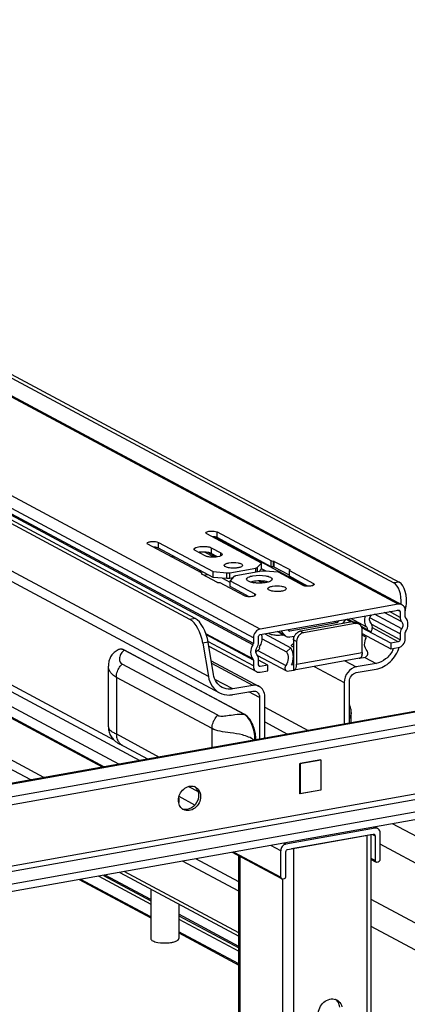
# Model space of a CAD drawing. Units: inches. Extents: x 0 to 17, y 0 to 11.
# Drawn here: x 4.8 to 5.4, y 8.2 to 9.8 of the extents above; entities that cross this region are included whole.
import ezdxf

# ---------------------------------------------------------------- set-up
doc = ezdxf.new("R2010")
doc.units = ezdxf.units.IN
doc.header["$LTSCALE"] = 0.935
doc.header["$MEASUREMENT"] = 0
doc.layers.get('0').update_dxf_attribs({"linetype": 'CONTINUOUS'})

msp = doc.modelspace()

# ---------------------------------------------------------------- linework, layer by layer
at = {"color": 7, "linetype": 'Continuous'}
for p, q in [((5.4328, 8.8366), (3.6346, 9.799)), ((3.6408, 9.7981), (5.4391, 8.8357)), ((3.693, 9.7991), (5.4255, 8.8718)), ((3.7017, 9.8006), (5.4341, 8.8734)), ((5.2051, 8.7959), (3.4069, 9.7584)), ((5.1937, 8.7814), (3.3955, 9.7439)), ((5.0891, 8.8118), (3.3566, 9.7391)), ((5.0977, 8.8133), (3.3653, 9.7406)), ((5.193, 8.7698), (3.3948, 9.7323)), ((5.1937, 8.772), (3.3955, 9.7344)), ((5.1196, 8.7177), (3.3543, 9.6625)), ((3.3723, 9.6358), (5.1377, 8.6909)), ((4.9639, 8.6127), (3.4387, 9.429)), ((3.447, 9.4137), (5.0064, 8.5791)), ((4.9451, 8.5682), (3.6444, 9.2643)), ((3.6491, 9.2636), (4.9476, 8.5686)), ((4.8483, 8.5509), (3.5476, 9.2471)), ((4.8266, 8.547), (3.5391, 9.2362)), ((5.2069, 8.9047), (5.1167, 8.9529)), ((5.2809, 8.8665), (5.1289, 8.9479)), ((5.1338, 8.9466), (5.1338, 8.956)), ((5.1338, 8.956), (5.2234, 8.9081)), ((5.2233, 8.8987), (5.1338, 8.9466)), ((5.1094, 8.8878), (5.0199, 8.9357)), ((5.037, 8.9293), (5.037, 8.9387)), ((5.037, 8.9387), (5.1272, 8.8905)), ((5.1241, 8.9299), (5.1241, 8.9205)), ((5.1241, 8.9299), (5.1402, 8.9213)), ((5.1272, 8.8811), (5.037, 8.9293)), ((5.1141, 8.9166), (5.0979, 8.9252)), ((5.1288, 8.9143), (5.1129, 8.9228)), ((5.1331, 8.9146), (5.1192, 8.9221)), ((5.1241, 8.9205), (5.1217, 8.9215)), ((5.1347, 8.9149), (5.1241, 8.9205)), ((5.1402, 8.9166), (5.1402, 8.9213)), ((5.2008, 8.8977), (5.2069, 8.9047)), ((5.2008, 8.8899), (5.2008, 8.8977)), ((5.2069, 8.8953), (5.2069, 8.9047)), ((5.2233, 8.8987), (5.2233, 8.9081)), ((5.227, 8.8984), (5.2233, 8.8987)), ((5.2234, 8.9081), (5.227, 8.9078)), ((5.227, 8.8984), (5.227, 8.9078)), ((5.2282, 8.8981), (5.227, 8.8984)), ((5.2282, 8.8981), (5.2282, 8.9075)), ((5.2282, 8.9075), (5.2538, 8.8938)), ((5.2531, 8.8848), (5.2282, 8.8981)), ((5.1039, 8.8907), (5.1068, 8.892)), ((5.1083, 8.8865), (5.1086, 8.8866)), ((5.1086, 8.8862), (5.1083, 8.8865)), ((5.1084, 8.8866), (5.1094, 8.8878)), ((5.1084, 8.8862), (5.1084, 8.8866)), ((5.1343, 8.8724), (5.1086, 8.8862)), ((5.1094, 8.8862), (5.1094, 8.8877)), ((5.1272, 8.8811), (5.1272, 8.8905)), ((5.1272, 8.8905), (5.1499, 8.8886)), ((5.1499, 8.8792), (5.1272, 8.8811)), ((5.1499, 8.8792), (5.1499, 8.8886)), ((5.1549, 8.8888), (5.1977, 8.8964)), ((5.1549, 8.8794), (5.1549, 8.8888)), ((5.1617, 8.8823), (5.1556, 8.8753)), ((5.2076, 8.8912), (5.1647, 8.8835)), ((5.1977, 8.8894), (5.1977, 8.8964)), ((5.2069, 8.8953), (5.2025, 8.8903)), ((5.2148, 8.8912), (5.2069, 8.8954)), ((5.2353, 8.8895), (5.2126, 8.8914)), ((5.2757, 8.8679), (5.2353, 8.8895)), ((5.254, 8.8933), (5.2531, 8.8922)), ((5.2531, 8.8828), (5.2531, 8.8922)), ((5.2531, 8.8922), (5.2927, 8.8709)), ((5.2768, 8.8701), (5.2531, 8.8828)), ((5.2538, 8.8933), (5.2538, 8.8938)), ((5.2538, 8.8938), (5.2541, 8.8935)), ((5.2541, 8.8935), (5.2539, 8.8934)), ((5.139, 8.8719), (5.1355, 8.8722)), ((5.1544, 8.8637), (5.139, 8.8719)), ((5.1556, 8.8727), (5.1431, 8.8794)), ((5.16, 8.8803), (5.1549, 8.8794)), ((5.1556, 8.8659), (5.1556, 8.8753)), ((5.1556, 8.8753), (5.196, 8.8537)), ((5.1869, 8.8491), (5.1556, 8.8659)), ((5.1827, 8.8772), (5.1825, 8.878)), ((5.1931, 8.8743), (5.189, 8.8733)), ((5.1909, 8.8738), (5.1939, 8.8723)), ((5.2083, 8.8717), (5.202, 8.8751)), ((5.2125, 8.8721), (5.2071, 8.875)), ((5.2838, 8.8664), (5.2768, 8.8701)), ((5.2927, 8.8679), (5.2927, 8.8709)), ((5.4341, 8.8734), (5.4255, 8.8718)), ((5.1789, 8.8506), (5.1544, 8.8637)), ((5.196, 8.8506), (5.196, 8.8537)), ((5.4328, 8.8366), (5.2051, 8.7959)), ((5.4455, 8.8324), (5.4428, 8.8319)), ((5.4446, 8.826), (5.4455, 8.8324)), ((6.3609, 8.8208), (4.2143, 8.4378)), ((6.3643, 8.8201), (4.2177, 8.4371)), ((5.2051, 8.7866), (5.4328, 8.8272)), ((5.4384, 8.7963), (5.3937, 8.8202)), ((5.4384, 8.8075), (5.4095, 8.823)), ((5.4357, 8.8151), (5.4181, 8.8246)), ((5.4357, 8.8246), (5.4313, 8.8269)), ((5.4357, 8.8246), (5.4357, 8.8151)), ((5.4442, 8.8167), (5.4442, 8.8261)), ((6.3825, 8.8022), (4.2587, 8.4233)), ((5.0977, 8.8133), (5.0891, 8.8118)), ((5.3312, 8.8059), (5.2541, 8.7922)), ((5.3569, 8.8077), (5.2715, 8.7924)), ((5.3618, 8.805), (5.2764, 8.7898)), ((5.3312, 8.8059), (5.3268, 8.8083)), ((5.3334, 8.8075), (5.3306, 8.8089)), ((5.3349, 8.8097), (5.3334, 8.8075)), ((5.3415, 8.8049), (5.346, 8.8117)), ((5.3551, 8.8073), (5.3467, 8.8118)), ((5.3485, 8.8121), (5.3618, 8.805)), ((5.3576, 8.8078), (5.3492, 8.8123)), ((5.3808, 8.799), (5.3544, 8.8132)), ((5.368, 8.8041), (5.3631, 8.8068)), ((5.381, 8.7952), (5.3719, 8.8001)), ((5.4357, 8.7877), (5.3861, 8.8143)), ((5.4357, 8.7783), (5.3892, 8.8032)), ((4.2587, 8.4108), (6.3825, 8.7897)), ((5.193, 8.7465), (5.1155, 8.788)), ((5.1937, 8.7446), (5.1162, 8.7861)), ((5.2124, 8.7879), (5.2553, 8.7649)), ((5.2197, 8.7882), (5.2189, 8.789)), ((5.2333, 8.7916), (5.246, 8.7848)), ((5.2454, 8.7858), (5.2342, 8.7917)), ((5.2393, 8.7927), (5.2454, 8.7858)), ((5.252, 8.7929), (5.2504, 8.7946)), ((5.2526, 8.7924), (5.252, 8.7929)), ((5.2521, 8.7933), (5.2541, 8.7922)), ((5.2541, 8.7828), (5.2615, 8.7841)), ((5.2715, 8.7924), (5.2764, 8.7898)), ((5.3808, 8.7949), (5.3722, 8.7994)), ((5.4203, 8.7724), (5.3728, 8.7979)), ((5.3802, 8.7819), (5.3731, 8.7859)), ((5.3732, 8.757), (5.3732, 8.7946)), ((5.3732, 8.7883), (5.4203, 8.7631)), ((5.381, 8.7952), (5.3879, 8.791)), ((5.4328, 8.7747), (5.39, 8.7976)), ((5.4357, 8.7877), (5.4357, 8.7783)), ((5.4442, 8.7798), (5.4442, 8.7893)), ((5.1192, 8.7742), (5.1105, 8.7726)), ((5.1105, 8.7726), (5.1196, 8.7177)), ((5.128, 8.7208), (5.1192, 8.7742)), ((5.1937, 8.7351), (5.1195, 8.7748)), ((5.1203, 8.7676), (5.1989, 8.7256)), ((5.1937, 8.7814), (5.1937, 8.772)), ((5.2022, 8.7735), (5.2022, 8.7829)), ((5.2084, 8.7797), (5.2482, 8.7584)), ((5.2568, 8.7682), (5.2567, 8.7689)), ((5.2601, 8.7779), (5.2601, 8.7283)), ((5.265, 8.7752), (5.2601, 8.7779)), ((5.265, 8.7752), (5.265, 8.7377)), ((5.4328, 8.7747), (5.4203, 8.7724)), ((5.4203, 8.7724), (5.4203, 8.7631)), ((4.9709, 8.7616), (4.9709, 8.7616)), ((4.9819, 8.7607), (4.9809, 8.7612)), ((5.178, 8.6555), (4.9812, 8.7608)), ((4.9812, 8.7608), (4.9818, 8.7607)), ((4.9818, 8.7607), (4.9819, 8.7607)), ((5.1786, 8.6554), (4.9819, 8.7607)), ((5.1978, 8.7575), (5.2044, 8.7637)), ((5.2004, 8.7525), (5.2485, 8.7268)), ((5.201, 8.7605), (5.2472, 8.7358)), ((5.2553, 8.7649), (5.2482, 8.7584)), ((5.2601, 8.7658), (5.258, 8.7669)), ((5.265, 8.7377), (5.3732, 8.757)), ((5.3732, 8.757), (5.373, 8.7539)), ((5.4203, 8.7631), (5.4328, 8.7653)), ((5.1349, 8.6536), (4.9771, 8.7381)), ((5.1242, 8.7437), (5.2035, 8.7013)), ((5.1926, 8.7029), (5.125, 8.7391)), ((5.1937, 8.7446), (5.1937, 8.7351)), ((5.2022, 8.7366), (5.2022, 8.7461)), ((5.2176, 8.7363), (5.2022, 8.7445)), ((5.2051, 8.734), (5.2025, 8.7354)), ((5.2176, 8.7363), (5.2051, 8.734)), ((5.2176, 8.7269), (5.2176, 8.7363)), ((5.2568, 8.7367), (5.2601, 8.7372)), ((5.369, 8.7476), (5.2608, 8.7283)), ((5.3448, 8.7433), (5.3634, 8.7333)), ((5.3961, 8.7392), (5.3634, 8.7333)), ((5.3683, 8.7476), (5.3788, 8.7494)), ((5.3774, 8.7492), (5.3961, 8.7392)), ((4.9545, 8.6347), (4.9545, 8.7347)), ((5.2051, 8.7247), (5.2176, 8.7269)), ((5.2485, 8.7268), (5.2496, 8.7264)), ((5.2496, 8.7264), (5.2601, 8.7283)), ((5.2631, 8.7299), (5.2635, 8.7305)), ((5.2942, 8.7343), (5.3435, 8.7079)), ((5.3634, 8.724), (5.3961, 8.7298)), ((4.9677, 8.7161), (4.9677, 8.6228)), ((5.1255, 8.6317), (4.9677, 8.7161)), ((5.16, 8.697), (5.1304, 8.7129)), ((5.1926, 8.7029), (5.16, 8.697)), ((5.3435, 8.7079), (5.3435, 8.6393)), ((5.3521, 8.6408), (5.3521, 8.7094)), ((4.9716, 8.5729), (4.7343, 8.6999)), ((5.16, 8.6877), (5.1926, 8.6935)), ((5.204, 8.683), (5.1865, 8.6924)), ((6.4566, 8.6716), (4.1847, 8.2663)), ((5.204, 8.683), (5.204, 8.6144)), ((5.2126, 8.6159), (5.2126, 8.6845)), ((6.4566, 8.6591), (4.1847, 8.2538)), ((5.1786, 8.6554), (5.178, 8.6555)), ((5.2126, 8.6672), (5.2844, 8.6287)), ((5.3551, 8.6413), (5.3551, 8.6584)), ((6.1346, 8.6439), (4.4819, 8.349)), ((5.2126, 8.6428), (5.2502, 8.6226)), ((4.4819, 8.3404), (6.1346, 8.6353)), ((4.9677, 8.6228), (5.0385, 8.5848)), ((5.1255, 8.6004), (5.1255, 8.6317)), ((5.0196, 8.5815), (4.9735, 8.6061)), ((4.9771, 8.6042), (4.9735, 8.606)), ((5.2704, 8.5741), (5.3051, 8.5803)), ((5.2704, 8.5241), (5.2704, 8.5741)), ((5.3048, 8.58), (5.2707, 8.5739)), ((5.2707, 8.5739), (5.2707, 8.5245)), ((5.3048, 8.58), (5.3048, 8.5306)), ((5.3051, 8.5803), (5.3051, 8.5303)), ((5.0865, 8.5362), (5.1025, 8.5277)), ((5.3051, 8.5303), (5.2704, 8.5241)), ((5.2707, 8.5245), (5.2706, 8.5245)), ((5.2707, 8.5245), (5.3048, 8.5306)), ((5.3051, 8.5303), (5.3048, 8.5305)), ((5.0706, 8.517), (5.0706, 8.5099)), ((5.0972, 8.5056), (5.0711, 8.5196)), ((5.0758, 8.5), (5.0784, 8.4987)), ((5.3944, 8.4675), (5.2475, 8.4413)), ((5.3944, 8.4675), (5.3914, 8.4691)), ((5.394, 8.4695), (5.399, 8.4668)), ((5.4029, 8.4159), (5.4029, 8.4596)), ((5.9667, 8.1841), (5.4235, 8.4748)), ((5.2445, 8.4429), (5.2475, 8.4413)), ((5.2503, 8.4324), (5.3915, 8.4576)), ((5.2597, 8.4343), (5.3815, 8.4561)), ((5.3815, 8.4561), (5.3843, 8.4567)), ((5.3815, 2.9534), (5.3815, 8.4561)), ((5.3881, 2.9569), (5.3881, 8.4576)), ((5.39, 8.4573), (5.3944, 8.455)), ((5.3944, 8.455), (5.3944, 8.4144)), ((5.2397, 8.3845), (5.1591, 8.4276)), ((5.1615, 8.4281), (5.2389, 8.3866)), ((5.2389, 8.4304), (5.2228, 8.439)), ((5.2389, 8.3866), (5.2389, 8.4304)), ((5.2475, 8.3881), (5.2475, 8.4288)), ((5.2564, 8.4339), (5.2597, 8.4343)), ((5.2597, 8.4343), (5.2597, 2.9317)), ((5.9713, 8.1369), (5.4029, 8.4411)), ((5.1696, 8.3634), (5.077, 8.413)), ((5.1696, 8.3789), (5.0987, 8.4169)), ((5.1696, 7.8325), (5.1696, 8.422)), ((5.1714, 8.4211), (5.1714, 7.8317)), ((5.3944, 8.4144), (5.3881, 8.4177)), ((5.3881, 8.416), (5.3952, 8.4122)), ((5.3972, 8.4117), (5.4001, 8.4122)), ((4.9735, 8.3945), (5.1696, 8.2896)), ((5.1696, 8.2947), (4.9807, 8.3958)), ((4.9065, 8.3826), (5.0245, 8.3194)), ((5.0245, 8.3214), (4.9093, 8.3831)), ((4.9386, 8.3883), (5.0245, 8.3423)), ((4.9465, 8.3897), (5.0245, 8.3479)), ((5.0245, 8.3501), (4.9495, 8.3902)), ((5.2417, 8.3842), (5.2417, 7.3785)), ((5.2418, 8.384), (5.2446, 8.3845)), ((5.0245, 8.3672), (5.0245, 8.2854)), ((5.9713, 8.0378), (5.3881, 8.3499)), ((5.0706, 8.3426), (5.0706, 8.2854)), ((5.1696, 8.2724), (5.0706, 8.3255)), ((5.0706, 8.3232), (5.1696, 8.2702)), ((5.0706, 8.3176), (5.1696, 8.2646)), ((5.1696, 8.2437), (5.0706, 8.2968)), ((5.9713, 7.9931), (5.3881, 8.3052)), ((5.0706, 8.2948), (5.1696, 8.2417)), ((5.0361, 8.2792), (5.0404, 8.2786))]:
    msp.add_line(p, q, dxfattribs=at)
for points in [[(4.9709, 8.7616), (4.9705, 8.7615), (4.9689, 8.7606), (4.9673, 8.7596), (4.9657, 8.7585), (4.9643, 8.7573), (4.9629, 8.756), (4.9616, 8.7546), (4.9604, 8.7531), (4.9593, 8.7516), (4.9583, 8.7499), (4.9575, 8.7483), (4.9567, 8.7466), (4.956, 8.7448), (4.9555, 8.743), (4.9551, 8.7412), (4.9548, 8.7393), (4.9546, 8.7374), (4.9545, 8.7354), (4.9545, 8.7347)], [(4.9809, 8.7612), (4.9796, 8.7617), (4.9783, 8.7621), (4.9771, 8.7624), (4.9759, 8.7626), (4.9747, 8.7626), (4.9736, 8.7625), (4.9725, 8.7622), (4.9715, 8.7619), (4.9709, 8.7616)], [(5.3551, 8.6584), (5.355, 8.6589), (5.355, 8.6606), (5.3548, 8.6625), (5.3545, 8.6644), (5.354, 8.6664), (5.3534, 8.6684), (5.3526, 8.6703), (5.3521, 8.6715)], [(5.1979, 8.6133), (5.1979, 8.6134), (5.1978, 8.616), (5.1976, 8.6185), (5.1973, 8.6209), (5.197, 8.6233), (5.1965, 8.6257), (5.196, 8.628), (5.1955, 8.6302), (5.1948, 8.6323), (5.1941, 8.6344), (5.1934, 8.6364), (5.1926, 8.6384), (5.1917, 8.6403), (5.1908, 8.6421), (5.1898, 8.6438), (5.1888, 8.6455), (5.1877, 8.6471), (5.1865, 8.6487), (5.1853, 8.6501), (5.184, 8.6514), (5.1826, 8.6527), (5.1812, 8.6538), (5.1797, 8.6548), (5.1786, 8.6554)], [(4.9545, 8.6347), (4.9545, 8.6339), (4.9546, 8.6319), (4.9548, 8.6299), (4.9552, 8.628), (4.9557, 8.626), (4.9563, 8.6241), (4.9571, 8.6222), (4.958, 8.6204), (4.9589, 8.6188), (4.96, 8.6172), (4.9611, 8.6157), (4.9622, 8.6144), (4.9633, 8.6132), (4.9644, 8.6122), (4.9655, 8.6112), (4.9665, 8.6104), (4.9675, 8.6097), (4.9684, 8.6091), (4.9694, 8.6084), (4.9704, 8.6078), (4.9714, 8.6072), (4.9723, 8.6067), (4.9732, 8.6062), (4.9734, 8.606)]]:
    msp.add_lwpolyline(points, dxfattribs=at)
for centre, radius, start, end in [((5.056, 9.0198), 0.1042, 270.761, 273.4695), ((5.1099, 8.8863), 0.0365, 97.18, 99.9897), ((5.1106, 8.8803), 0.0425, 94.6289, 97.1981), ((5.1268, 8.8189), 0.0668, 99.9913, 102.5083), ((5.1291, 8.8061), 0.0798, 97.0723, 99.9799), ((5.2087, 8.8413), 0.0333, 73.5699, 77.0017), ((5.3637, 8.7946), 0.0106, 94.6361, 100.1293), ((5.3589, 8.7989), 0.00893, 61.8187, 64.2268), ((5.3638, 8.7961), 0.00906, 47.4033, 61.7729), ((5.2361, 8.815), 0.0295, 280.058, 283.4485), ((5.276, 8.7775), 0.016, 141.9855, 158.421), ((5.2756, 8.7778), 0.0154, 136.0943, 141.9313), ((5.281, 8.7749), 0.016, 146.1543, 162.5571), ((5.2807, 8.775), 0.0157, 141.9385, 146.1581), ((5.2805, 8.7752), 0.0154, 137.659, 141.9283), ((5.2735, 8.7815), 0.0111, 100.1471, 105.4592), ((5.1853, 8.7805), 0.0232, 326.0129, 335.6118), ((5.3568, 8.7564), 0.0163, 348.014, 351.3856), ((5.3834, 8.7816), 0.0453, 333.116, 336.9502), ((5.2055, 8.7366), 0.00323, 179.9786, 190.0178), ((5.2247, 8.7506), 0.035, 336.6313, 349.4235), ((5.2423, 8.7377), 0.0228, 357.2718, 0.0154), ((5.3684, 8.7506), 0.00302, 280.1597, 292.3238), ((5.2602, 8.7313), 0.00302, 267.3819, 280.0884), ((5.2587, 8.7332), 0.00551, 319.1098, 323.8646), ((5.1687, 8.6389), 0.019, 59.213, 60.9247), ((5.1682, 8.6379), 0.0202, 56.0383, 59.1982), ((4.9622, 8.6347), 0.00778, 179.966, 181.7086), ((4.9866, 8.6196), 0.0181, 227.4799, 238.3507), ((5.0917, 8.5227), 0.0142, 61.822, 69.2994), ((5.0868, 8.523), 0.0163, 27.4005, 35.0591), ((5.0853, 8.5108), 0.0144, 234.4258, 241.8007), ((5.3958, 8.4608), 0.00679, 47.3855, 61.777), ((5.392, 8.4554), 0.00227, 47.4033, 61.7729), ((5.3968, 8.414), 0.00227, 227.4033, 241.7729), ((5.2413, 8.3862), 0.00227, 227.4033, 241.7729), ((5.324, 8.1702), 0.0157, 61.8362, 69.9481), ((5.324, 8.1701), 0.0159, 47.8591, 61.7988)]:
    msp.add_arc(centre, radius, start, end, dxfattribs=at)
for centre, major_axis, ratio, start_param, end_param in [((5.4204, 8.8397), (0.0007, 0.0333), 0.515073, 4.628177, 6.026785), ((5.4291, 8.8412), (0.0007, 0.0333), 0.515073, 4.455989, 6.026785), ((5.0941, 8.7814), (-0.0114, 0.0313), 0.410571, 4.281492, 5.852288), ((5.1028, 8.783), (-0.0114, 0.0313), 0.410571, 4.281492, 5.852288)]:
    msp.add_ellipse(centre, major_axis=major_axis, ratio=ratio, start_param=start_param, end_param=end_param, dxfattribs=at)
for points, knots in [([(5.1154, 8.9545), (5.1154, 8.9554), (5.1185, 8.957), (5.1229, 8.9575), (5.1286, 8.9575), (5.1324, 8.9568), (5.1338, 8.956)], [0, 0, 0, 0, 0.14204, 0.419316, 0.745329, 1, 1, 1, 1]), ([(5.1167, 8.9529), (5.1165, 8.953), (5.116, 8.9534), (5.1154, 8.954), (5.1154, 8.9545)], [0, 0, 0, 0, 0.324856, 1, 1, 1, 1]), ([(5.1338, 8.9466), (5.1333, 8.9469), (5.1308, 8.9478), (5.128, 8.9481), (5.1257, 8.9481)], [0, 0, 0, 0, 0.194039, 1, 1, 1, 1]), ([(5.0186, 8.9372), (5.0186, 8.9381), (5.0217, 8.9397), (5.0261, 8.9403), (5.0318, 8.9402), (5.0356, 8.9395), (5.037, 8.9387)], [0, 0, 0, 0, 0.14204, 0.419316, 0.745329, 1, 1, 1, 1]), ([(5.0199, 8.9357), (5.0197, 8.9358), (5.0192, 8.9361), (5.0186, 8.9367), (5.0186, 8.9372)], [0, 0, 0, 0, 0.324856, 1, 1, 1, 1]), ([(5.037, 8.9293), (5.0365, 8.9296), (5.034, 8.9306), (5.0312, 8.9308), (5.0289, 8.9309)], [0, 0, 0, 0, 0.194039, 1, 1, 1, 1]), ([(5.0959, 8.9275), (5.0959, 8.929), (5.1007, 8.9314), (5.1074, 8.9323), (5.1161, 8.9322), (5.1219, 8.9311), (5.1241, 8.9299)], [0, 0, 0, 0, 0.141984, 0.419366, 0.745414, 1, 1, 1, 1]), ([(5.0979, 8.9252), (5.0976, 8.9254), (5.0968, 8.9259), (5.0959, 8.9268), (5.0959, 8.9275)], [0, 0, 0, 0, 0.325505, 1, 1, 1, 1]), ([(5.1217, 8.9215), (5.1207, 8.9218), (5.1159, 8.9229), (5.111, 8.923), (5.1072, 8.9227)], [0, 0, 0, 0, 0.219494, 1, 1, 1, 1]), ([(5.1379, 8.9156), (5.1338, 8.9144), (5.1273, 8.914), (5.1193, 8.9148), (5.1155, 8.9158), (5.1141, 8.9166)], [0, 0, 0, 0, 0.526898, 0.795061, 1, 1, 1, 1]), ([(5.1423, 8.9189), (5.1423, 8.9186), (5.1415, 8.9167), (5.1394, 8.9161), (5.1379, 8.9156)], [0, 0, 0, 0, 0.167162, 1, 1, 1, 1]), ([(5.1402, 8.9213), (5.1405, 8.9211), (5.1414, 8.9206), (5.1423, 8.9196), (5.1423, 8.9189)], [0, 0, 0, 0, 0.325505, 1, 1, 1, 1]), ([(5.1457, 8.9009), (5.1457, 8.9019), (5.1487, 8.9041), (5.1514, 8.9046), (5.1533, 8.9049)], [0, 0, 0, 0, 0.347854, 1, 1, 1, 1]), ([(5.1469, 8.8991), (5.1467, 8.8992), (5.1462, 8.8997), (5.1457, 8.9004), (5.1457, 8.9009)], [0, 0, 0, 0, 0.305972, 1, 1, 1, 1]), ([(5.1608, 8.8962), (5.158, 8.8962), (5.1533, 8.8966), (5.1485, 8.8979), (5.1469, 8.8991)], [0, 0, 0, 0, 0.585607, 1, 1, 1, 1]), ([(5.1533, 8.9049), (5.1582, 8.9058), (5.1656, 8.9056), (5.173, 8.9041), (5.176, 8.9019), (5.176, 8.9009)], [0, 0, 0, 0, 0.629877, 0.871208, 1, 1, 1, 1]), ([(5.176, 8.9009), (5.176, 8.8999), (5.173, 8.8977), (5.1703, 8.8972), (5.1684, 8.8968)], [0, 0, 0, 0, 0.347854, 1, 1, 1, 1]), ([(5.1977, 8.8964), (5.1981, 8.8965), (5.1991, 8.8967), (5.2003, 8.8971), (5.2008, 8.8977)], [0, 0, 0, 0, 0.322714, 1, 1, 1, 1]), ([(5.1684, 8.8968), (5.1678, 8.8967), (5.1653, 8.8964), (5.1628, 8.8962), (5.1608, 8.8962)], [0, 0, 0, 0, 0.235609, 1, 1, 1, 1]), ([(5.1647, 8.8835), (5.1644, 8.8835), (5.1633, 8.8832), (5.1622, 8.8829), (5.1617, 8.8823)], [0, 0, 0, 0, 0.322714, 1, 1, 1, 1]), ([(5.1825, 8.878), (5.1825, 8.8794), (5.1866, 8.8825), (5.1904, 8.8832), (5.1931, 8.8836)], [0, 0, 0, 0, 0.347945, 1, 1, 1, 1]), ([(5.1931, 8.8836), (5.2, 8.8849), (5.2102, 8.8846), (5.2205, 8.8824), (5.2246, 8.8794), (5.2246, 8.878)], [0, 0, 0, 0, 0.629881, 0.871172, 1, 1, 1, 1]), ([(5.1848, 8.8751), (5.1846, 8.8752), (5.1837, 8.8758), (5.183, 8.8766), (5.1827, 8.8772)], [0, 0, 0, 0, 0.300369, 1, 1, 1, 1]), ([(5.1911, 8.8728), (5.1905, 8.8729), (5.1883, 8.8735), (5.1862, 8.8743), (5.1848, 8.8751)], [0, 0, 0, 0, 0.290498, 1, 1, 1, 1]), ([(5.1999, 8.8716), (5.1991, 8.8717), (5.1962, 8.8719), (5.1932, 8.8723), (5.1911, 8.8728)], [0, 0, 0, 0, 0.265097, 1, 1, 1, 1]), ([(5.2074, 8.875), (5.2061, 8.8751), (5.2014, 8.8752), (5.1966, 8.8749), (5.1931, 8.8743)], [0, 0, 0, 0, 0.256922, 1, 1, 1, 1]), ([(5.2141, 8.8724), (5.213, 8.8722), (5.2083, 8.8715), (5.2035, 8.8714), (5.1999, 8.8716)], [0, 0, 0, 0, 0.235968, 1, 1, 1, 1]), ([(5.2162, 8.8738), (5.2155, 8.874), (5.2126, 8.8746), (5.2097, 8.8749), (5.2074, 8.875)], [0, 0, 0, 0, 0.231728, 1, 1, 1, 1]), ([(5.2246, 8.878), (5.2246, 8.8766), (5.2205, 8.8736), (5.2167, 8.8729), (5.2141, 8.8724)], [0, 0, 0, 0, 0.347945, 1, 1, 1, 1]), ([(5.2177, 8.8624), (5.2177, 8.8634), (5.2207, 8.8655), (5.2234, 8.8661), (5.2253, 8.8664)], [0, 0, 0, 0, 0.347854, 1, 1, 1, 1]), ([(5.2253, 8.8664), (5.2302, 8.8673), (5.2376, 8.8671), (5.245, 8.8655), (5.248, 8.8634), (5.248, 8.8624)], [0, 0, 0, 0, 0.629877, 0.871208, 1, 1, 1, 1]), ([(5.2898, 8.8669), (5.2873, 8.8663), (5.2825, 8.8662), (5.2776, 8.8668), (5.2757, 8.8679)], [0, 0, 0, 0, 0.5434, 1, 1, 1, 1]), ([(5.2941, 8.8694), (5.2941, 8.8688), (5.2925, 8.8675), (5.2909, 8.8671), (5.2898, 8.8669)], [0, 0, 0, 0, 0.353363, 1, 1, 1, 1]), ([(5.2927, 8.8709), (5.2929, 8.8708), (5.2935, 8.8705), (5.2941, 8.8699), (5.2941, 8.8694)], [0, 0, 0, 0, 0.324876, 1, 1, 1, 1]), ([(5.193, 8.8496), (5.1905, 8.8491), (5.1857, 8.8489), (5.1808, 8.8496), (5.1789, 8.8506)], [0, 0, 0, 0, 0.5434, 1, 1, 1, 1]), ([(5.1973, 8.8521), (5.1973, 8.8515), (5.1957, 8.8502), (5.1941, 8.8498), (5.193, 8.8496)], [0, 0, 0, 0, 0.353363, 1, 1, 1, 1]), ([(5.196, 8.8537), (5.1961, 8.8535), (5.1967, 8.8532), (5.1973, 8.8526), (5.1973, 8.8521)], [0, 0, 0, 0, 0.324876, 1, 1, 1, 1]), ([(5.2189, 8.8605), (5.2187, 8.8607), (5.2182, 8.8611), (5.2177, 8.8618), (5.2177, 8.8624)], [0, 0, 0, 0, 0.305972, 1, 1, 1, 1]), ([(5.2328, 8.8577), (5.23, 8.8577), (5.2253, 8.8581), (5.2205, 8.8594), (5.2189, 8.8605)], [0, 0, 0, 0, 0.585607, 1, 1, 1, 1]), ([(5.2404, 8.8583), (5.2398, 8.8582), (5.2373, 8.8578), (5.2348, 8.8577), (5.2328, 8.8577)], [0, 0, 0, 0, 0.235609, 1, 1, 1, 1]), ([(5.248, 8.8624), (5.248, 8.8613), (5.245, 8.8592), (5.2423, 8.8586), (5.2404, 8.8583)], [0, 0, 0, 0, 0.347854, 1, 1, 1, 1]), ([(5.4442, 8.8261), (5.4442, 8.8281), (5.4434, 8.8319), (5.4406, 8.8348), (5.4391, 8.8357)], [0, 0, 0, 0, 0.521327, 1, 1, 1, 1]), ([(5.3783, 8.8175), (5.3771, 8.8143), (5.3762, 8.8077), (5.3788, 8.8013), (5.3808, 8.799)], [0, 0, 0, 0, 0.524615, 1, 1, 1, 1]), ([(5.3874, 8.8063), (5.3859, 8.8079), (5.3847, 8.813), (5.387, 8.8175), (5.3888, 8.8192)], [0, 0, 0, 0, 0.474288, 1, 1, 1, 1]), ([(5.4449, 8.8148), (5.4446, 8.8151), (5.4442, 8.8157), (5.4444, 8.8164), (5.4445, 8.8165)], [0, 0, 0, 0, 0.708885, 1, 1, 1, 1]), ([(5.3732, 8.7946), (5.3732, 8.7954), (5.373, 8.7984), (5.3715, 8.8013), (5.3699, 8.8028)], [0, 0, 0, 0, 0.266692, 1, 1, 1, 1]), ([(5.3879, 8.791), (5.3893, 8.7935), (5.3909, 8.7989), (5.389, 8.8043), (5.3874, 8.8063)], [0, 0, 0, 0, 0.526453, 1, 1, 1, 1]), ([(5.4357, 8.8151), (5.4357, 8.8144), (5.4359, 8.8117), (5.437, 8.809), (5.4384, 8.8076)], [0, 0, 0, 0, 0.264656, 1, 1, 1, 1]), ([(5.4384, 8.8076), (5.4396, 8.8061), (5.4409, 8.802), (5.4395, 8.798), (5.4384, 8.7963)], [0, 0, 0, 0, 0.47324, 1, 1, 1, 1]), ([(5.4449, 8.7914), (5.4473, 8.795), (5.4502, 8.8032), (5.4475, 8.8119), (5.4449, 8.8148)], [0, 0, 0, 0, 0.526698, 1, 1, 1, 1]), ([(5.2051, 8.7959), (5.202, 8.7954), (5.196, 8.7914), (5.1937, 8.7847), (5.1937, 8.7814)], [0, 0, 0, 0, 0.48775, 1, 1, 1, 1]), ([(5.2336, 8.7853), (5.2308, 8.7853), (5.2261, 8.7857), (5.2213, 8.787), (5.2197, 8.7882)], [0, 0, 0, 0, 0.585607, 1, 1, 1, 1]), ([(5.2412, 8.786), (5.2406, 8.7859), (5.2381, 8.7855), (5.2356, 8.7853), (5.2336, 8.7853)], [0, 0, 0, 0, 0.235609, 1, 1, 1, 1]), ([(5.2764, 8.7898), (5.2744, 8.7894), (5.2717, 8.7881), (5.2696, 8.7861), (5.2691, 8.7856)], [0, 0, 0, 0, 0.737529, 1, 1, 1, 1]), ([(5.3808, 8.799), (5.3815, 8.7983), (5.3817, 8.7968), (5.3811, 8.7956), (5.381, 8.7952)], [0, 0, 0, 0, 0.726817, 1, 1, 1, 1]), ([(5.193, 8.7698), (5.1906, 8.7662), (5.1878, 8.758), (5.1905, 8.7494), (5.193, 8.7465)], [0, 0, 0, 0, 0.526698, 1, 1, 1, 1]), ([(5.2567, 8.7689), (5.2567, 8.7692), (5.2572, 8.7708), (5.2589, 8.7715), (5.2601, 8.772)], [0, 0, 0, 0, 0.179565, 1, 1, 1, 1]), ([(5.3812, 8.7597), (5.3788, 8.7625), (5.3761, 8.7705), (5.3782, 8.7784), (5.3802, 8.7819)], [0, 0, 0, 0, 0.473929, 1, 1, 1, 1]), ([(5.4328, 8.7653), (5.436, 8.7658), (5.4419, 8.7699), (5.4442, 8.7765), (5.4442, 8.7798)], [0, 0, 0, 0, 0.48775, 1, 1, 1, 1]), ([(4.9813, 8.7608), (4.9796, 8.7617), (4.9762, 8.7629), (4.9724, 8.7624), (4.9709, 8.7616)], [0, 0, 0, 0, 0.521698, 1, 1, 1, 1]), ([(4.9812, 8.7609), (4.979, 8.7595), (4.9752, 8.7558), (4.9729, 8.7498), (4.9727, 8.7453), (4.9733, 8.7423), (4.9748, 8.7397), (4.9763, 8.7385), (4.9771, 8.7381)], [0, 0, 0, 0, 0.292114, 0.56066, 0.682084, 0.793458, 0.896868, 1, 1, 1, 1]), ([(5.1996, 8.7537), (5.1983, 8.7551), (5.197, 8.7592), (5.1984, 8.7632), (5.1996, 8.7649)], [0, 0, 0, 0, 0.47324, 1, 1, 1, 1]), ([(5.2022, 8.7461), (5.2022, 8.7468), (5.202, 8.7495), (5.2009, 8.7522), (5.1996, 8.7537)], [0, 0, 0, 0, 0.264656, 1, 1, 1, 1]), ([(5.2482, 8.7584), (5.2504, 8.7553), (5.2523, 8.747), (5.2495, 8.7392), (5.2472, 8.7358)], [0, 0, 0, 0, 0.476883, 1, 1, 1, 1]), ([(5.2591, 8.7441), (5.2595, 8.746), (5.2602, 8.7531), (5.2583, 8.7606), (5.2553, 8.7649)], [0, 0, 0, 0, 0.265867, 1, 1, 1, 1]), ([(5.3728, 8.753), (5.3727, 8.7526), (5.3724, 8.7513), (5.3719, 8.75), (5.3713, 8.7492)], [0, 0, 0, 0, 0.28026, 1, 1, 1, 1]), ([(5.3788, 8.7494), (5.3805, 8.7505), (5.3831, 8.7539), (5.3824, 8.7583), (5.3812, 8.7597)], [0, 0, 0, 0, 0.521224, 1, 1, 1, 1]), ([(5.3961, 8.7298), (5.4047, 8.7313), (5.4216, 8.7406), (5.4315, 8.7568), (5.4344, 8.7657)], [0, 0, 0, 0, 0.482725, 1, 1, 1, 1]), ([(5.4238, 8.7611), (5.4209, 8.7556), (5.4132, 8.7457), (5.4018, 8.7402), (5.3961, 8.7392)], [0, 0, 0, 0, 0.517609, 1, 1, 1, 1]), ([(4.9702, 8.7279), (4.9706, 8.7289), (4.9724, 8.7326), (4.9749, 8.7359), (4.9771, 8.7381)], [0, 0, 0, 0, 0.251918, 1, 1, 1, 1]), ([(5.193, 8.7465), (5.1933, 8.7461), (5.1938, 8.7455), (5.1936, 8.7448), (5.1935, 8.7447)], [0, 0, 0, 0, 0.708885, 1, 1, 1, 1]), ([(5.1937, 8.7351), (5.1937, 8.7332), (5.1945, 8.7293), (5.1973, 8.7264), (5.1989, 8.7256)], [0, 0, 0, 0, 0.521327, 1, 1, 1, 1]), ([(5.2472, 8.7358), (5.2462, 8.7343), (5.2451, 8.7308), (5.2471, 8.7275), (5.2485, 8.7268)], [0, 0, 0, 0, 0.53505, 1, 1, 1, 1]), ([(5.2635, 8.7305), (5.2637, 8.7309), (5.2646, 8.7328), (5.2649, 8.735), (5.265, 8.7366)], [0, 0, 0, 0, 0.215549, 1, 1, 1, 1]), ([(4.9677, 8.7161), (4.9656, 8.7172), (4.9619, 8.7198), (4.9577, 8.7246), (4.9552, 8.7296), (4.9545, 8.7331), (4.9545, 8.7347)], [0, 0, 0, 0, 0.293239, 0.55948, 0.797037, 1, 1, 1, 1]), ([(4.9677, 8.7161), (4.9677, 8.7171), (4.9679, 8.7212), (4.969, 8.7251), (4.9702, 8.7279)], [0, 0, 0, 0, 0.245569, 1, 1, 1, 1]), ([(5.1423, 8.6996), (5.1386, 8.7016), (5.1319, 8.7078), (5.1288, 8.7163), (5.128, 8.7208)], [0, 0, 0, 0, 0.48407, 1, 1, 1, 1]), ([(5.3634, 8.7333), (5.358, 8.7324), (5.3476, 8.7253), (5.3435, 8.7137), (5.3435, 8.7079)], [0, 0, 0, 0, 0.487751, 1, 1, 1, 1]), ([(5.3521, 8.7094), (5.3521, 8.7128), (5.3544, 8.7194), (5.3603, 8.7234), (5.3634, 8.724)], [0, 0, 0, 0, 0.51225, 1, 1, 1, 1]), ([(5.1196, 8.7177), (5.1205, 8.712), (5.1245, 8.7013), (5.1329, 8.6935), (5.1377, 8.6909)], [0, 0, 0, 0, 0.51593, 1, 1, 1, 1]), ([(5.2035, 8.7013), (5.2011, 8.7026), (5.1973, 8.7034), (5.1936, 8.703), (5.1926, 8.7029)], [0, 0, 0, 0, 0.741161, 1, 1, 1, 1]), ([(5.1377, 8.6909), (5.1426, 8.6883), (5.1505, 8.6865), (5.1581, 8.6873), (5.16, 8.6877)], [0, 0, 0, 0, 0.741025, 1, 1, 1, 1]), ([(5.16, 8.697), (5.1585, 8.6968), (5.1525, 8.6962), (5.1462, 8.6975), (5.1423, 8.6996)], [0, 0, 0, 0, 0.258975, 1, 1, 1, 1]), ([(5.1988, 8.6926), (5.2004, 8.6917), (5.2032, 8.6888), (5.204, 8.685), (5.204, 8.683)], [0, 0, 0, 0, 0.478673, 1, 1, 1, 1]), ([(5.2126, 8.6845), (5.2126, 8.688), (5.2111, 8.6947), (5.2063, 8.6998), (5.2035, 8.7013)], [0, 0, 0, 0, 0.521192, 1, 1, 1, 1]), ([(5.128, 8.6435), (5.1284, 8.6444), (5.1302, 8.6481), (5.1327, 8.6515), (5.1349, 8.6536)], [0, 0, 0, 0, 0.251918, 1, 1, 1, 1]), ([(5.1349, 8.6536), (5.1369, 8.6525), (5.1408, 8.6522), (5.1462, 8.6525), (5.1534, 8.6535), (5.164, 8.6552), (5.1731, 8.6557), (5.178, 8.6555)], [0, 0, 0, 0, 0.155951, 0.25783, 0.37649, 0.66059, 1, 1, 1, 1]), ([(5.1964, 8.613), (5.1964, 8.6174), (5.1956, 8.6262), (5.192, 8.6383), (5.1867, 8.6481), (5.1819, 8.653), (5.1794, 8.6547)], [0, 0, 0, 0, 0.28535, 0.566161, 0.808905, 1, 1, 1, 1]), ([(5.3551, 8.6584), (5.355, 8.657), (5.3542, 8.6536), (5.3529, 8.6505), (5.3521, 8.6486)], [0, 0, 0, 0, 0.406976, 1, 1, 1, 1]), ([(5.1255, 8.6317), (5.1255, 8.6326), (5.1257, 8.6367), (5.1268, 8.6407), (5.128, 8.6435)], [0, 0, 0, 0, 0.245569, 1, 1, 1, 1]), ([(4.9545, 8.6344), (4.9545, 8.6339), (4.9546, 8.6328), (4.9556, 8.6306), (4.9582, 8.6282), (4.9624, 8.6256), (4.9658, 8.6238), (4.9677, 8.6228)], [0, 0, 0, 0, 0.091624, 0.179926, 0.381061, 0.650044, 1, 1, 1, 1]), ([(4.9677, 8.6228), (4.9677, 8.6218), (4.9679, 8.618), (4.9689, 8.6143), (4.9702, 8.6118)], [0, 0, 0, 0, 0.259284, 1, 1, 1, 1]), ([(5.1947, 8.6127), (5.1921, 8.6149), (5.1858, 8.6182), (5.1726, 8.6223), (5.1567, 8.6247), (5.1398, 8.6266), (5.1296, 8.6295), (5.1255, 8.6317)], [0, 0, 0, 0, 0.141896, 0.290412, 0.569043, 0.806329, 1, 1, 1, 1]), ([(4.9702, 8.6118), (4.9704, 8.6113), (4.9716, 8.6093), (4.9731, 8.6074), (4.9744, 8.6063)], [0, 0, 0, 0, 0.255105, 1, 1, 1, 1]), ([(5.0702, 8.5134), (5.0702, 8.5169), (5.0719, 8.5239), (5.0782, 8.5324), (5.0872, 8.5373), (5.0939, 8.537), (5.0967, 8.536)], [0, 0, 0, 0, 0.261918, 0.526524, 0.774344, 1, 1, 1, 1]), ([(5.0984, 8.5352), (5.1008, 8.5339), (5.1037, 8.531), (5.1052, 8.5275), (5.1055, 8.5266)], [0, 0, 0, 0, 0.738756, 1, 1, 1, 1]), ([(5.1013, 8.5305), (5.1024, 8.5285), (5.1032, 8.5255), (5.1034, 8.5225), (5.1034, 8.5217)], [0, 0, 0, 0, 0.741284, 1, 1, 1, 1]), ([(5.077, 8.4991), (5.0748, 8.5006), (5.0713, 8.5051), (5.0702, 8.5106), (5.0702, 8.5134)], [0, 0, 0, 0, 0.479959, 1, 1, 1, 1]), ([(5.1067, 8.5199), (5.1067, 8.5162), (5.1048, 8.5088), (5.0979, 8.5002), (5.0882, 8.4956), (5.0813, 8.4966), (5.0785, 8.4981)], [0, 0, 0, 0, 0.263903, 0.529468, 0.775754, 1, 1, 1, 1]), ([(5.1034, 8.5217), (5.1034, 8.5161), (5.0994, 8.5052), (5.0893, 8.4989), (5.0841, 8.4983)], [0, 0, 0, 0, 0.514281, 1, 1, 1, 1]), ([(5.399, 8.4668), (5.3984, 8.4672), (5.3968, 8.4677), (5.3952, 8.4676), (5.3944, 8.4675)], [0, 0, 0, 0, 0.491198, 1, 1, 1, 1]), ([(5.4029, 8.4596), (5.4029, 8.4608), (5.4025, 8.4631), (5.4012, 8.4651), (5.4004, 8.4658)], [0, 0, 0, 0, 0.518296, 1, 1, 1, 1]), ([(5.3915, 8.4576), (5.3917, 8.4576), (5.3922, 8.4577), (5.3928, 8.4576), (5.3931, 8.4574)], [0, 0, 0, 0, 0.259022, 1, 1, 1, 1]), ([(5.3936, 8.4571), (5.3938, 8.4568), (5.3943, 8.4562), (5.3944, 8.4554), (5.3944, 8.455)], [0, 0, 0, 0, 0.481702, 1, 1, 1, 1]), ([(5.2414, 8.4375), (5.2407, 8.4365), (5.2394, 8.4342), (5.2389, 8.4316), (5.2389, 8.4304)], [0, 0, 0, 0, 0.505648, 1, 1, 1, 1]), ([(5.2475, 8.4413), (5.2463, 8.4411), (5.244, 8.4401), (5.2422, 8.4385), (5.2414, 8.4375)], [0, 0, 0, 0, 0.483895, 1, 1, 1, 1]), ([(5.2475, 8.4288), (5.2475, 8.429), (5.2476, 8.4298), (5.2479, 8.4306), (5.2483, 8.4311)], [0, 0, 0, 0, 0.245983, 1, 1, 1, 1]), ([(5.2483, 8.4311), (5.2485, 8.4313), (5.249, 8.4319), (5.2498, 8.4323), (5.2503, 8.4324)], [0, 0, 0, 0, 0.263198, 1, 1, 1, 1]), ([(5.3944, 8.4144), (5.3944, 8.414), (5.3945, 8.4132), (5.395, 8.4125), (5.3952, 8.4123)], [0, 0, 0, 0, 0.518298, 1, 1, 1, 1]), ([(5.3957, 8.412), (5.396, 8.4118), (5.3966, 8.4117), (5.3971, 8.4117), (5.3972, 8.4117)], [0, 0, 0, 0, 0.740978, 1, 1, 1, 1]), ([(5.4001, 8.4122), (5.4003, 8.4123), (5.4011, 8.4125), (5.4017, 8.413), (5.4021, 8.4135)], [0, 0, 0, 0, 0.239335, 1, 1, 1, 1]), ([(5.4021, 8.4135), (5.4022, 8.4137), (5.4027, 8.4144), (5.4029, 8.4152), (5.4029, 8.4159)], [0, 0, 0, 0, 0.254363, 1, 1, 1, 1]), ([(5.2389, 8.3866), (5.2389, 8.3862), (5.2391, 8.3855), (5.2395, 8.3848), (5.2398, 8.3846)], [0, 0, 0, 0, 0.518298, 1, 1, 1, 1]), ([(5.2402, 8.3842), (5.2406, 8.384), (5.2411, 8.3839), (5.2417, 8.384), (5.2418, 8.384)], [0, 0, 0, 0, 0.740978, 1, 1, 1, 1]), ([(5.2446, 8.3845), (5.2448, 8.3845), (5.2456, 8.3848), (5.2463, 8.3853), (5.2467, 8.3858)], [0, 0, 0, 0, 0.239335, 1, 1, 1, 1]), ([(5.2467, 8.3858), (5.2468, 8.386), (5.2473, 8.3867), (5.2475, 8.3875), (5.2475, 8.3881)], [0, 0, 0, 0, 0.254363, 1, 1, 1, 1]), ([(5.0245, 8.2854), (5.0245, 8.2838), (5.0275, 8.2816), (5.0315, 8.2802), (5.0344, 8.2795), (5.0361, 8.2792)], [0, 0, 0, 0, 0.347346, 0.638412, 1, 1, 1, 1]), ([(5.0591, 8.2792), (5.0599, 8.2794), (5.0628, 8.28), (5.0656, 8.2808), (5.0675, 8.2818)], [0, 0, 0, 0, 0.288839, 1, 1, 1, 1]), ([(5.0675, 8.2818), (5.0679, 8.2821), (5.0693, 8.2829), (5.0706, 8.2843), (5.0706, 8.2854)], [0, 0, 0, 0, 0.326675, 1, 1, 1, 1]), ([(5.0404, 8.2786), (5.0451, 8.2781), (5.0514, 8.2781), (5.0576, 8.279), (5.0591, 8.2792)], [0, 0, 0, 0, 0.762377, 1, 1, 1, 1]), ([(5.3007, 8.1603), (5.3007, 8.1677), (5.3061, 8.1793), (5.319, 8.1863), (5.3264, 8.1861), (5.3294, 8.185)], [0, 0, 0, 0, 0.520637, 0.771526, 1, 1, 1, 1])]:
    msp.add_open_spline(points, degree=3, knots=knots, dxfattribs=at)
for points in [[(5.227, 8.9078), (5.2273, 8.9078), (5.228, 8.9079), (5.2279, 8.9075)], [(5.1499, 8.8886), (5.1515, 8.8885), (5.1532, 8.8885), (5.1549, 8.8888)], [(5.2126, 8.8914), (5.2109, 8.8915), (5.2092, 8.8915), (5.2076, 8.8912)], [(5.1355, 8.8722), (5.1351, 8.8722), (5.1344, 8.8721), (5.1345, 8.8724)], [(5.1549, 8.8794), (5.1532, 8.8791), (5.1515, 8.8791), (5.1499, 8.8792)], [(5.4391, 8.8357), (5.4372, 8.8366), (5.4349, 8.8369), (5.4328, 8.8366)], [(5.4328, 8.8272), (5.4334, 8.8273), (5.4339, 8.8272), (5.4344, 8.827)], [(5.4344, 8.827), (5.4352, 8.8265), (5.4357, 8.8255), (5.4357, 8.8246)], [(5.3334, 8.8075), (5.3329, 8.8067), (5.3321, 8.8061), (5.3312, 8.8059)], [(5.3569, 8.8077), (5.3588, 8.808), (5.361, 8.8078), (5.3628, 8.8069)], [(5.368, 8.8041), (5.3665, 8.8049), (5.3646, 8.8053), (5.3628, 8.8052)], [(5.2022, 8.7829), (5.2022, 8.7845), (5.2036, 8.7863), (5.2051, 8.7866)], [(5.2084, 8.78), (5.2084, 8.7824), (5.208, 8.7848), (5.207, 8.7869)], [(5.2454, 8.7858), (5.2461, 8.7849), (5.247, 8.7842), (5.2479, 8.7837)], [(5.2479, 8.7837), (5.2498, 8.7827), (5.2521, 8.7825), (5.2541, 8.7828)], [(5.2541, 8.7922), (5.2536, 8.7921), (5.2531, 8.7922), (5.2526, 8.7924)], [(5.2645, 8.7885), (5.2661, 8.7902), (5.2682, 8.7916), (5.2705, 8.7922)], [(5.4384, 8.7963), (5.4367, 8.7938), (5.4357, 8.7907), (5.4357, 8.7877)], [(5.4442, 8.7893), (5.4442, 8.7899), (5.4444, 8.7908), (5.445, 8.7911)], [(5.1937, 8.772), (5.1937, 8.7713), (5.1935, 8.7704), (5.1929, 8.7701)], [(5.1996, 8.7649), (5.2012, 8.7674), (5.2023, 8.7705), (5.2022, 8.7735)], [(5.2044, 8.7637), (5.2036, 8.7648), (5.2038, 8.7665), (5.2045, 8.7676)], [(5.2064, 8.771), (5.2077, 8.7738), (5.2084, 8.7769), (5.2084, 8.78)], [(5.258, 8.7669), (5.2575, 8.7673), (5.2571, 8.7677), (5.2568, 8.7682)], [(5.2601, 8.7779), (5.2601, 8.7797), (5.2605, 8.7816), (5.2612, 8.7834)], [(5.2657, 8.7796), (5.2653, 8.7782), (5.265, 8.7767), (5.265, 8.7752)], [(5.4357, 8.7783), (5.4357, 8.7768), (5.4344, 8.7749), (5.4328, 8.7747)], [(5.2035, 8.7343), (5.2029, 8.7346), (5.2024, 8.7354), (5.2023, 8.7361)], [(5.3713, 8.7492), (5.3709, 8.7486), (5.3703, 8.7481), (5.3696, 8.7478)], [(5.1989, 8.7256), (5.2007, 8.7246), (5.203, 8.7243), (5.2051, 8.7247)], [(5.2051, 8.734), (5.2046, 8.7339), (5.204, 8.734), (5.2035, 8.7343)], [(5.2608, 8.7283), (5.2616, 8.7284), (5.2623, 8.729), (5.2628, 8.7296)], [(5.1926, 8.6935), (5.1947, 8.6939), (5.197, 8.6936), (5.1988, 8.6926)], [(5.0967, 8.536), (5.098, 8.535), (5.0992, 8.5338), (5.1002, 8.5324)], [(5.1055, 8.5266), (5.1063, 8.5245), (5.1067, 8.5222), (5.1067, 8.5199)], [(5.0841, 8.4983), (5.0818, 8.498), (5.0792, 8.4982), (5.077, 8.4991)], [(5.3339, 8.18), (5.3328, 8.1819), (5.3312, 8.1837), (5.3294, 8.185)], [(5.3364, 8.1724), (5.3361, 8.175), (5.3352, 8.1777), (5.3339, 8.18)], [(5.3346, 8.1819), (5.3372, 8.1796), (5.339, 8.1763), (5.3398, 8.173)]]:
    msp.add_open_spline(points, degree=3, dxfattribs=at)

doc.saveas('drawing.dxf')
